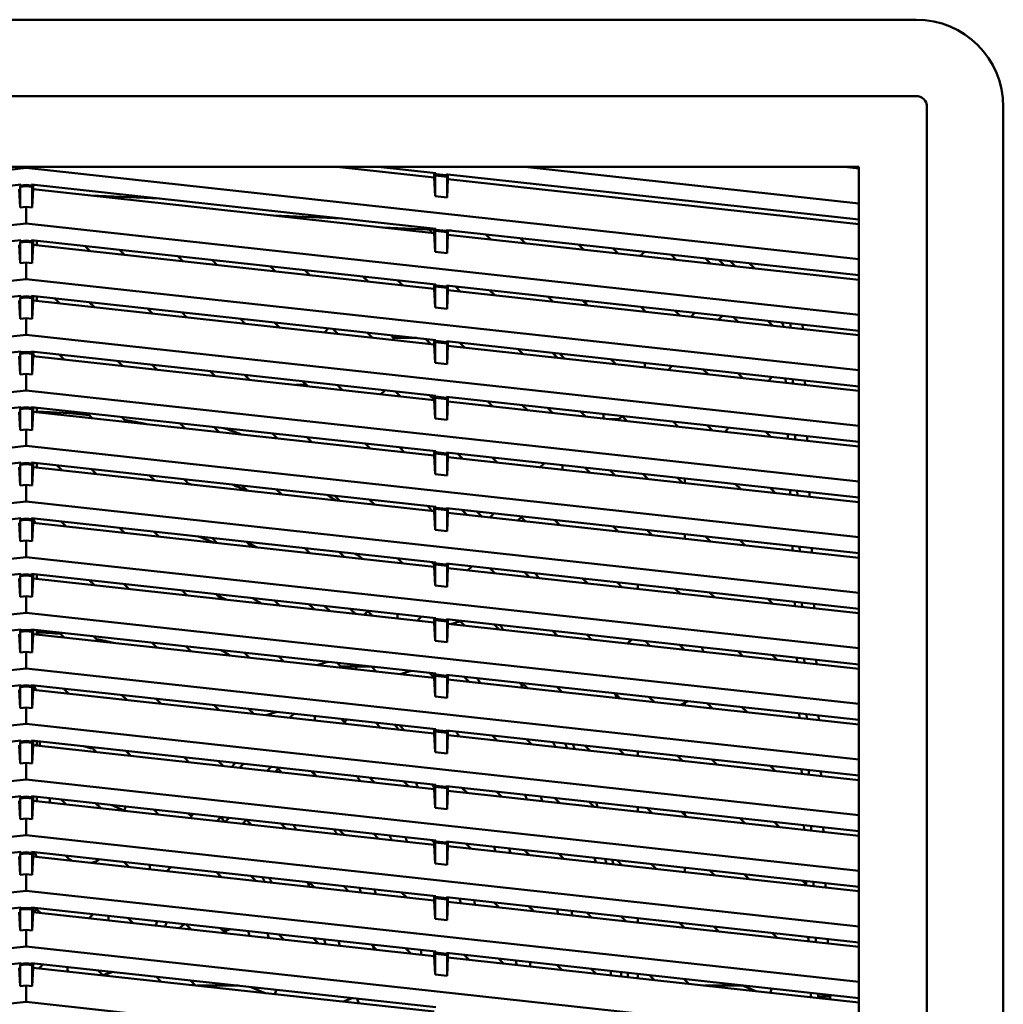
# Model space of a CAD drawing. Units: inches. Extents: x 3 to 337, y 7 to 213.
# Drawn here: x 131 to 138, y 109 to 116 of the extents above; entities that cross this region are included whole.
import ezdxf

# ---------------------------------------------------------------- set-up
doc = ezdxf.new("R2010")
doc.units = ezdxf.units.IN
doc.header["$LTSCALE"] = 20
doc.header["$MEASUREMENT"] = 0
doc.layers.add('Visible (ANSI)', color=7, linetype='Continuous', lineweight=50)

msp = doc.modelspace()

# ---------------------------------------------------------------- linework, layer by layer
at = {"layer": 'Visible (ANSI)'}
for p, q in [((125.4737, 115.9381), (137.1273, 115.9381)), ((125.4737, 115.4379), (137.1273, 115.4379)), ((137.1979, 103.7137), (137.1979, 115.3673)), ((137.6981, 115.3673), (137.6981, 103.7137)), ((125.8478, 114.9736), (136.7533, 114.9736)), ((131.3005, 114.967), (125.8478, 114.3698)), ((131.3005, 114.967), (131.3005, 114.9736)), ((136.7533, 114.3698), (131.3005, 114.967)), ((133.972, 114.9038), (133.3352, 114.9736)), ((133.6048, 114.9736), (133.9822, 114.9322)), ((133.972, 114.9333), (133.972, 114.9038)), ((133.9822, 114.9263), (133.9774, 114.9185)), ((133.9822, 114.9322), (133.9822, 114.9263)), ((134.0519, 114.9187), (133.9822, 114.9263)), ((134.0519, 114.9246), (134.062, 114.9235)), ((134.0519, 114.9246), (134.0519, 114.9187)), ((136.7533, 114.734), (134.5657, 114.9736)), ((136.7533, 114.9634), (136.6604, 114.9736)), ((136.7533, 114.9736), (136.7533, 103.7137)), ((133.972, 114.9038), (133.9774, 114.7823)), ((133.9774, 114.9185), (133.9774, 114.7823)), ((133.9774, 114.9185), (134.0567, 114.9098)), ((134.0519, 114.9187), (134.0567, 114.9098)), ((134.0567, 114.9098), (134.0567, 114.7736)), ((134.0567, 114.7736), (134.062, 114.894)), ((134.062, 114.894), (134.062, 114.9235)), ((134.062, 114.9235), (136.7533, 114.6288)), ((136.7533, 114.5992), (134.062, 114.894)), ((128.6188, 114.5681), (131.2657, 114.8579)), ((131.2609, 114.707), (131.2555, 114.8273)), ((131.2657, 114.852), (131.2609, 114.8431)), ((131.2609, 114.8431), (131.3005, 114.8475)), ((131.2609, 114.707), (131.2609, 114.8431)), ((131.2657, 114.8579), (131.2657, 114.852)), ((131.3005, 114.8558), (131.2657, 114.852)), ((131.3353, 114.852), (131.3005, 114.8558)), ((131.3005, 114.8558), (131.3005, 114.8475)), ((131.3005, 114.8475), (131.3402, 114.8431)), ((131.3353, 114.852), (131.3353, 114.8579)), ((131.3353, 114.8579), (133.9822, 114.5681)), ((131.3353, 114.852), (131.3402, 114.8431)), ((131.3402, 114.8431), (131.3402, 114.707)), ((131.3402, 114.707), (131.3455, 114.8273)), ((131.3455, 114.8273), (131.3455, 114.8568)), ((133.972, 114.5396), (131.3455, 114.8273)), ((132.1731, 114.7662), (131.7247, 114.7858)), ((133.9774, 114.7823), (134.0567, 114.7736)), ((131.3005, 114.7113), (131.2609, 114.707)), ((131.3005, 114.6028), (131.3005, 114.7113)), ((131.3402, 114.707), (131.3005, 114.7113)), ((131.3005, 114.6028), (125.8478, 114.0056)), ((136.7533, 114.0056), (131.3005, 114.6028)), ((133.3698, 114.6351), (132.9215, 114.6547)), ((133.6377, 114.5763), (133.972, 114.5617)), ((133.7364, 114.5655), (133.7296, 114.5723)), ((133.9392, 114.5631), (133.9615, 114.5408)), ((133.972, 114.5692), (133.972, 114.5396)), ((133.972, 114.5396), (133.9774, 114.4182)), ((133.9822, 114.5622), (133.9774, 114.5543)), ((133.9774, 114.5543), (133.9774, 114.4182)), ((133.9774, 114.5543), (134.0567, 114.5456)), ((133.9822, 114.5681), (133.9822, 114.5622)), ((134.0519, 114.5545), (133.9822, 114.5622)), ((134.0519, 114.5604), (134.0519, 114.5545)), ((134.0519, 114.5604), (136.7533, 114.2646)), ((134.0519, 114.5545), (134.0567, 114.5456)), ((134.0567, 114.5456), (134.0567, 114.4095)), ((134.062, 114.5298), (134.062, 114.5593)), ((134.062, 114.5577), (134.0861, 114.5567)), ((128.6188, 114.2039), (131.2657, 114.4938)), ((131.2657, 114.4879), (131.2609, 114.479)), ((131.2609, 114.479), (131.3005, 114.4833)), ((131.2609, 114.479), (131.2609, 114.3428)), ((131.2657, 114.4938), (131.2657, 114.4879)), ((131.3005, 114.4917), (131.2657, 114.4879)), ((131.3353, 114.4879), (131.3005, 114.4917)), ((131.3005, 114.4917), (131.3005, 114.4833)), ((131.3005, 114.4833), (131.3402, 114.479)), ((131.3353, 114.4879), (131.3353, 114.4938)), ((131.3353, 114.4938), (133.9822, 114.2039)), ((131.3353, 114.4879), (131.3402, 114.479)), ((131.3402, 114.479), (131.3402, 114.3428)), ((131.3455, 114.4631), (131.3455, 114.4927)), ((131.3714, 114.4603), (131.3714, 114.4898)), ((134.0567, 114.4095), (134.062, 114.5298)), ((136.7533, 114.2351), (134.062, 114.5298)), ((134.3429, 114.499), (134.3097, 114.5322)), ((134.5348, 114.5075), (134.568, 114.4744)), ((131.2609, 114.3428), (131.2555, 114.4631)), ((131.3402, 114.3428), (131.3455, 114.4631)), ((133.972, 114.1755), (131.3455, 114.4631)), ((131.7194, 114.4222), (131.6862, 114.4553)), ((131.9113, 114.4307), (131.9444, 114.3975)), ((133.9774, 114.4182), (134.0567, 114.4095)), ((134.9494, 114.4326), (134.9162, 114.4658)), ((135.1413, 114.4411), (135.1745, 114.408)), ((135.3214, 114.3919), (135.352, 114.418)), ((131.3005, 114.3471), (131.2609, 114.3428)), ((131.3005, 114.2386), (131.3005, 114.3471)), ((131.3402, 114.3428), (131.3005, 114.3471)), ((132.3258, 114.3558), (132.2927, 114.3889)), ((132.5178, 114.3643), (132.5509, 114.3311)), ((135.5559, 114.3662), (135.5227, 114.3993)), ((135.7478, 114.3747), (135.781, 114.3415)), ((135.8348, 114.3652), (135.868, 114.332)), ((135.943, 114.3238), (135.9098, 114.3569)), ((136.0681, 114.3101), (136.0349, 114.3433)), ((132.9323, 114.2893), (132.8992, 114.3225)), ((133.1243, 114.2978), (133.1574, 114.2647)), ((131.3005, 114.2386), (125.8478, 113.6415)), ((136.7533, 113.6415), (131.3005, 114.2386)), ((133.5388, 114.2229), (133.5057, 114.2561)), ((133.7308, 114.2314), (133.7639, 114.1983)), ((133.972, 114.205), (133.972, 114.1755)), ((133.972, 114.1755), (133.9774, 114.054)), ((133.9822, 114.198), (133.9774, 114.1901)), ((133.9774, 114.054), (133.9774, 114.1901)), ((133.9774, 114.1901), (134.0567, 114.1814)), ((133.9822, 114.2039), (133.9822, 114.198)), ((134.0519, 114.1904), (133.9822, 114.198)), ((134.0519, 114.1963), (134.0519, 114.1904)), ((134.0519, 114.1963), (136.7533, 113.9004)), ((134.0519, 114.1904), (134.0567, 114.1814)), ((134.0567, 114.1814), (134.0567, 114.0453)), ((134.0567, 114.0453), (134.062, 114.1656)), ((134.062, 114.1656), (134.062, 114.1951)), ((136.7533, 113.8709), (134.062, 114.1656)), ((134.1453, 114.1565), (134.1122, 114.1897)), ((134.3373, 114.165), (134.3704, 114.1318)), ((128.6188, 113.8397), (131.2657, 114.1296)), ((131.2609, 113.9786), (131.2555, 114.099)), ((131.2657, 114.1237), (131.2609, 114.1148)), ((131.2609, 114.1148), (131.3005, 114.1191)), ((131.2609, 113.9786), (131.2609, 114.1148)), ((131.2657, 114.1296), (131.2657, 114.1237)), ((131.3005, 114.1275), (131.2657, 114.1237)), ((131.3353, 114.1237), (131.3005, 114.1275)), ((131.3005, 114.1275), (131.3005, 114.1191)), ((131.3005, 114.1191), (131.3402, 114.1148)), ((131.3353, 114.1237), (131.3353, 114.1296)), ((131.3353, 114.1296), (133.9822, 113.8397)), ((131.3353, 114.1237), (131.3402, 114.1148)), ((131.3402, 114.1148), (131.3402, 113.9786)), ((131.3402, 113.9786), (131.3455, 114.099)), ((131.3455, 114.099), (131.3455, 114.1285)), ((133.972, 113.8113), (131.3455, 114.099)), ((131.3714, 114.0961), (131.3714, 114.1256)), ((131.5218, 114.0796), (131.4887, 114.1128)), ((131.7138, 114.0881), (131.7469, 114.055)), ((134.7518, 114.0901), (134.7187, 114.1232)), ((134.9438, 114.0986), (134.9769, 114.0654)), ((134.9594, 114.083), (134.9738, 114.0953)), ((132.1283, 114.0132), (132.0952, 114.0464)), ((132.3202, 114.0217), (132.3534, 113.9886)), ((133.9774, 114.054), (134.0567, 114.0453)), ((135.3583, 114.0236), (135.3252, 114.0568)), ((135.5503, 114.0322), (135.5834, 113.999)), ((131.3005, 113.983), (131.2609, 113.9786)), ((131.3005, 113.8745), (131.3005, 113.983)), ((131.3402, 113.9786), (131.3005, 113.983)), ((132.7348, 113.9468), (132.7017, 113.98)), ((135.6513, 113.9916), (135.6779, 114.0182)), ((135.8586, 113.9984), (135.832, 113.9718)), ((135.9648, 113.9572), (135.9317, 113.9904)), ((136.1568, 113.9657), (136.1899, 113.9326)), ((132.9267, 113.9553), (132.9599, 113.9221)), ((133.3413, 113.8804), (133.3081, 113.9135)), ((136.2438, 113.9562), (136.2577, 113.9423)), ((136.2577, 113.9423), (136.2584, 113.9251)), ((136.3058, 113.9199), (136.3045, 113.9495)), ((136.3849, 113.9112), (136.3837, 113.9409)), ((131.3005, 113.8745), (125.8478, 113.2773)), ((136.7533, 113.2773), (131.3005, 113.8745)), ((133.5332, 113.8889), (133.5664, 113.8557)), ((133.7034, 113.8535), (133.8563, 113.8535)), ((133.9478, 113.814), (133.9146, 113.8471)), ((133.972, 113.8408), (133.972, 113.8113)), ((133.9822, 113.8338), (133.9774, 113.826)), ((133.9822, 113.8397), (133.9822, 113.8338)), ((134.0519, 113.8262), (133.9822, 113.8338)), ((134.0519, 113.8321), (134.0519, 113.8262)), ((134.0519, 113.8321), (136.7533, 113.5362)), ((134.062, 113.8014), (134.062, 113.831)), ((128.6188, 113.4755), (131.2657, 113.7654)), ((131.2657, 113.7654), (131.2657, 113.7595)), ((131.3005, 113.7633), (131.2657, 113.7595)), ((131.3353, 113.7595), (131.3005, 113.7633)), ((131.3005, 113.7633), (131.3005, 113.7549)), ((131.3353, 113.7595), (131.3353, 113.7654)), ((131.3353, 113.7654), (133.9822, 113.4755)), ((131.3455, 113.7348), (131.3455, 113.7643)), ((133.972, 113.8113), (133.9774, 113.6898)), ((133.9774, 113.6898), (133.9774, 113.826)), ((133.9774, 113.826), (134.0567, 113.8173)), ((134.0519, 113.8262), (134.0567, 113.8173)), ((134.0567, 113.8173), (134.0567, 113.6811)), ((134.0567, 113.6811), (134.062, 113.8014)), ((136.7533, 113.5067), (134.062, 113.8014)), ((134.1397, 113.8225), (134.1729, 113.7893)), ((134.5543, 113.7475), (134.5211, 113.7807)), ((131.2609, 113.6145), (131.2555, 113.7348)), ((131.2657, 113.7595), (131.2609, 113.7506)), ((131.2609, 113.7506), (131.3005, 113.7549)), ((131.2609, 113.7506), (131.2609, 113.6145)), ((131.3005, 113.7549), (131.3402, 113.7506)), ((131.3353, 113.7595), (131.3402, 113.7506)), ((131.3402, 113.7506), (131.3402, 113.6145)), ((131.3402, 113.6145), (131.3455, 113.7348)), ((131.3455, 113.7524), (131.3532, 113.7339)), ((133.972, 113.4471), (131.3455, 113.7348)), ((131.5162, 113.7456), (131.5494, 113.7125)), ((131.9308, 113.6707), (131.8976, 113.7038)), ((134.7462, 113.756), (134.7794, 113.7229)), ((134.7931, 113.7509), (134.8263, 113.7177)), ((135.1608, 113.6811), (135.1276, 113.7143)), ((132.1227, 113.6792), (132.1559, 113.646)), ((132.5373, 113.6043), (132.5041, 113.6374)), ((133.9774, 113.6898), (134.0567, 113.6811)), ((135.3511, 113.6848), (135.3511, 113.6898)), ((135.3511, 113.6848), (135.3511, 113.6603)), ((135.5304, 113.6702), (135.5038, 113.6435)), ((135.7673, 113.6147), (135.7341, 113.6478)), ((131.3005, 113.6188), (131.2609, 113.6145)), ((131.3005, 113.5103), (131.3005, 113.6188)), ((131.3402, 113.6145), (131.3005, 113.6188)), ((132.7292, 113.6128), (132.7624, 113.5796)), ((133.1438, 113.5378), (133.1106, 113.571)), ((135.9592, 113.6232), (135.9924, 113.59)), ((136.1606, 113.5716), (136.1836, 113.5986)), ((136.2722, 113.5889), (136.2734, 113.5593)), ((136.3208, 113.5541), (136.3196, 113.5837)), ((136.3999, 113.5454), (136.3987, 113.5751)), ((131.3005, 113.5103), (125.8478, 112.9131)), ((136.7533, 112.9131), (131.3005, 113.5103)), ((133.0654, 113.5464), (133.1352, 113.5464)), ((133.3357, 113.5463), (133.3689, 113.5132)), ((133.7503, 113.4714), (133.7171, 113.5046)), ((133.9422, 113.4799), (133.972, 113.4501)), ((133.972, 113.4767), (133.972, 113.4471)), ((133.972, 113.4471), (133.9774, 113.3256)), ((133.9822, 113.4696), (133.9774, 113.4618)), ((133.9774, 113.3256), (133.9774, 113.4618)), ((133.9774, 113.4618), (134.0567, 113.4531)), ((133.9822, 113.4755), (133.9822, 113.4696)), ((134.0519, 113.462), (133.9822, 113.4696)), ((134.0519, 113.4679), (134.0519, 113.462)), ((134.0519, 113.4679), (136.7533, 113.1721)), ((134.0519, 113.462), (134.0567, 113.4531)), ((134.0567, 113.4531), (134.0567, 113.3169)), ((134.062, 113.4373), (134.062, 113.4668)), ((128.6188, 113.1114), (131.2657, 113.4012)), ((131.2609, 113.3864), (131.2657, 113.3953)), ((131.2609, 113.3864), (131.3005, 113.3908)), ((131.2609, 113.2503), (131.2609, 113.3864)), ((131.2657, 113.4012), (131.2657, 113.3953)), ((131.3005, 113.3992), (131.2657, 113.3953)), ((131.3353, 113.3953), (131.3005, 113.3992)), ((131.3005, 113.3992), (131.3005, 113.3908)), ((131.3005, 113.3908), (131.3402, 113.3864)), ((131.3353, 113.3953), (131.3353, 113.4012)), ((131.3353, 113.4012), (133.9822, 113.1114)), ((131.3353, 113.3953), (131.3402, 113.3864)), ((131.3402, 113.3864), (131.3402, 113.2503)), ((131.3455, 113.3706), (131.3455, 113.4001)), ((131.3714, 113.3678), (131.3714, 113.3973)), ((134.0567, 113.3169), (134.062, 113.4373)), ((136.7533, 113.1425), (134.062, 113.4373)), ((134.3568, 113.405), (134.3236, 113.4382)), ((134.5487, 113.4135), (134.5819, 113.3803)), ((134.7475, 113.3622), (134.7144, 113.3954)), ((131.2609, 113.2503), (131.2555, 113.3706)), ((131.3402, 113.2503), (131.3455, 113.3706)), ((133.972, 113.083), (131.3455, 113.3706)), ((131.7332, 113.3281), (131.7001, 113.3613)), ((131.9252, 113.3366), (131.9583, 113.3035)), ((133.9774, 113.3256), (134.0567, 113.3169)), ((134.9633, 113.3386), (134.9301, 113.3717)), ((135.081, 113.3529), (135.081, 113.3552)), ((135.081, 113.3257), (135.081, 113.3529)), ((135.1234, 113.321), (135.1748, 113.321)), ((135.1812, 113.321), (135.1748, 113.321)), ((135.2022, 113.3419), (135.1812, 113.321)), ((135.1812, 113.321), (135.1884, 113.3139)), ((135.2021, 113.3419), (135.2352, 113.3088)), ((131.3005, 113.2546), (131.2609, 113.2503)), ((131.3005, 113.1461), (131.3005, 113.2546)), ((131.3402, 113.2503), (131.3005, 113.2546)), ((132.3397, 113.2617), (132.3066, 113.2949)), ((132.5317, 113.2702), (132.5648, 113.2371)), ((135.5698, 113.2721), (135.5366, 113.3053)), ((135.7617, 113.2807), (135.7948, 113.2475)), ((135.8764, 113.2386), (135.8994, 113.2656)), ((132.9462, 113.1953), (132.9131, 113.2285)), ((133.1382, 113.2038), (133.1713, 113.1706)), ((136.1763, 113.2057), (136.1431, 113.2389)), ((136.2872, 113.2231), (136.2884, 113.1934)), ((136.3358, 113.1883), (136.3346, 113.2179)), ((136.4149, 113.1796), (136.4137, 113.2092)), ((131.3005, 113.1461), (125.8478, 112.5489)), ((136.7533, 112.5489), (131.3005, 113.1461)), ((133.5527, 113.1289), (133.5196, 113.162)), ((133.7447, 113.1374), (133.7778, 113.1042)), ((133.972, 113.1125), (133.972, 113.083)), ((133.972, 113.083), (133.9774, 112.9615)), ((133.9822, 113.1055), (133.9774, 113.0976)), ((133.9774, 112.9615), (133.9774, 113.0976)), ((133.9774, 113.0976), (134.0567, 113.0889)), ((133.9822, 113.1114), (133.9822, 113.1055)), ((134.0519, 113.0978), (133.9822, 113.1055)), ((134.0519, 113.1037), (134.0519, 113.0978)), ((134.0519, 113.1037), (136.7533, 112.8079)), ((134.0519, 113.0978), (134.0567, 113.0889)), ((134.0567, 113.0889), (134.0567, 112.9528)), ((134.0567, 112.9528), (134.062, 113.0731)), ((134.062, 113.0731), (134.062, 113.1026)), ((136.7533, 112.7784), (134.062, 113.0731)), ((134.1592, 113.0625), (134.1261, 113.0956)), ((134.3512, 113.071), (134.3843, 113.0378)), ((128.6188, 112.7472), (131.2657, 113.0371)), ((131.2609, 112.8861), (131.2555, 113.0064)), ((131.2657, 113.0312), (131.2609, 113.0223)), ((131.2609, 113.0223), (131.3005, 113.0266)), ((131.2609, 112.8861), (131.2609, 113.0223)), ((131.2657, 113.0371), (131.2657, 113.0312)), ((131.3005, 113.035), (131.2657, 113.0312)), ((131.3353, 113.0312), (131.3005, 113.035)), ((131.3005, 113.035), (131.3005, 113.0266)), ((131.3005, 113.0266), (131.3402, 113.0223)), ((131.3353, 113.0312), (131.3353, 113.0371)), ((131.3353, 113.0371), (133.9822, 112.7472)), ((131.3353, 113.0312), (131.3402, 113.0223)), ((131.3402, 113.0223), (131.3402, 112.8861)), ((131.3402, 112.8861), (131.3455, 113.0064)), ((131.3455, 113.0064), (131.3455, 113.036)), ((133.972, 112.7188), (131.3455, 113.0064)), ((131.3714, 113.0036), (131.3714, 113.0331)), ((131.5357, 112.9856), (131.5026, 113.0188)), ((131.7276, 112.9941), (131.7608, 112.9609)), ((134.6667, 113.0069), (134.6933, 113.0335)), ((134.811, 113.0206), (134.811, 113.0191)), ((134.811, 112.9911), (134.811, 113.0191)), ((134.9577, 113.0045), (134.9908, 112.9714)), ((132.1422, 112.9192), (132.1091, 112.9523)), ((132.3341, 112.9277), (132.3673, 112.8945)), ((133.9774, 112.9615), (134.0567, 112.9528)), ((135.1565, 112.9532), (135.1234, 112.9864)), ((135.3722, 112.9296), (135.3391, 112.9628)), ((135.5642, 112.9381), (135.5973, 112.905)), ((135.611, 112.933), (135.6135, 112.9305)), ((135.6135, 112.9305), (135.6152, 112.9325)), ((135.6135, 112.9305), (135.6135, 112.9032)), ((131.3005, 112.8905), (131.2609, 112.8861)), ((131.3005, 112.7819), (131.3005, 112.8905)), ((131.3402, 112.8861), (131.3005, 112.8905)), ((132.7487, 112.8528), (132.7155, 112.8859)), ((132.9406, 112.8613), (132.9738, 112.8281)), ((135.9787, 112.8632), (135.9456, 112.8963)), ((136.1707, 112.8717), (136.2038, 112.8385)), ((133.3552, 112.7863), (133.322, 112.8195)), ((136.3022, 112.8573), (136.3034, 112.8276)), ((136.3508, 112.8224), (136.3496, 112.8521)), ((136.43, 112.8138), (136.4287, 112.8434)), ((131.3005, 112.7819), (125.8478, 112.1848)), ((136.7533, 112.1848), (131.3005, 112.7819)), ((133.5471, 112.7948), (133.5803, 112.7617)), ((133.9617, 112.7199), (133.9285, 112.7531)), ((133.972, 112.7483), (133.972, 112.7188)), ((133.9822, 112.7413), (133.9774, 112.7334)), ((133.9774, 112.5973), (133.9774, 112.7334)), ((133.9774, 112.7334), (134.0567, 112.7248)), ((133.9822, 112.7472), (133.9822, 112.7413)), ((134.0519, 112.7337), (133.9822, 112.7413)), ((134.0519, 112.7396), (134.0519, 112.7337)), ((134.0519, 112.7396), (136.7533, 112.4437)), ((134.0519, 112.7337), (134.0567, 112.7248)), ((134.062, 112.7089), (134.062, 112.7384)), ((128.6188, 112.383), (131.2657, 112.6729)), ((131.2657, 112.667), (131.2609, 112.6581)), ((131.2657, 112.6729), (131.2657, 112.667)), ((131.3005, 112.6708), (131.2657, 112.667)), ((131.3353, 112.667), (131.3005, 112.6708)), ((131.3005, 112.6708), (131.3005, 112.6624)), ((131.3353, 112.667), (131.3353, 112.6729)), ((131.3353, 112.6729), (133.9822, 112.383)), ((131.3353, 112.667), (131.3402, 112.6581)), ((131.3455, 112.6423), (131.3455, 112.6718)), ((131.3457, 112.6718), (131.3585, 112.6408)), ((133.972, 112.7188), (133.9774, 112.5973)), ((134.0567, 112.7248), (134.0567, 112.5886)), ((134.0567, 112.5886), (134.062, 112.7089)), ((136.7533, 112.4142), (134.062, 112.7089)), ((134.1536, 112.7284), (134.1868, 112.6953)), ((134.3384, 112.6787), (134.365, 112.7053)), ((134.5409, 112.6807), (134.5191, 112.6589)), ((134.5409, 112.686), (134.5409, 112.6807)), ((134.5682, 112.6535), (134.5409, 112.6807)), ((131.2609, 112.5219), (131.2555, 112.6423)), ((131.2609, 112.6581), (131.3005, 112.6624)), ((131.2609, 112.5219), (131.2609, 112.6581)), ((131.3005, 112.6624), (131.3402, 112.6581)), ((131.3402, 112.6581), (131.3402, 112.5219)), ((131.3402, 112.5219), (131.3455, 112.6423)), ((133.972, 112.3546), (131.3455, 112.6423)), ((131.5301, 112.6516), (131.5633, 112.6184)), ((131.9447, 112.5766), (131.9115, 112.6098)), ((134.7601, 112.662), (134.7933, 112.6288)), ((135.1747, 112.5871), (135.1415, 112.6202)), ((132.1366, 112.5851), (132.1698, 112.552)), ((132.5512, 112.5102), (132.518, 112.5434)), ((133.9774, 112.5973), (134.0567, 112.5886)), ((135.3666, 112.5956), (135.3998, 112.5624)), ((135.6135, 112.5685), (135.6135, 112.539)), ((135.7812, 112.5206), (135.748, 112.5538)), ((131.3005, 112.5263), (131.2609, 112.5219)), ((131.3005, 112.4178), (131.3005, 112.5263)), ((131.3402, 112.5219), (131.3005, 112.5263)), ((132.7431, 112.5187), (132.7763, 112.4856)), ((133.1577, 112.4438), (133.1245, 112.477)), ((135.9731, 112.5292), (136.0063, 112.496)), ((136.3172, 112.4915), (136.3184, 112.4618)), ((136.3658, 112.4566), (136.3646, 112.4863)), ((136.445, 112.4479), (136.4438, 112.4776)), ((131.3005, 112.4178), (125.8478, 111.8206)), ((136.7533, 111.8206), (131.3005, 112.4178)), ((133.3496, 112.4523), (133.3828, 112.4191)), ((133.7642, 112.3774), (133.731, 112.4105)), ((133.9561, 112.3859), (133.972, 112.3699)), ((133.972, 112.3707), (133.9717, 112.3703)), ((133.972, 112.3841), (133.972, 112.3546)), ((133.972, 112.3546), (133.9774, 112.2331)), ((133.9822, 112.3771), (133.9774, 112.3693)), ((133.9774, 112.2331), (133.9774, 112.3693)), ((133.9774, 112.3693), (134.0567, 112.3606)), ((133.9822, 112.383), (133.9822, 112.3771)), ((134.0519, 112.3695), (133.9822, 112.3771)), ((134.0519, 112.3754), (134.0519, 112.3695)), ((134.0519, 112.3754), (136.7533, 112.0795)), ((134.0519, 112.3695), (134.0567, 112.3606)), ((134.0567, 112.3606), (134.0567, 112.2244)), ((134.0567, 112.2244), (134.062, 112.3447)), ((134.062, 112.3447), (134.062, 112.3743)), ((136.7533, 112.05), (134.062, 112.3447)), ((134.2175, 112.3573), (134.1909, 112.3306)), ((134.3707, 112.311), (134.3375, 112.3441)), ((128.6188, 112.0188), (131.2657, 112.3087)), ((131.2657, 112.3028), (131.2609, 112.2939)), ((131.2609, 112.2939), (131.3005, 112.2983)), ((131.2609, 112.2939), (131.2609, 112.1578)), ((131.2657, 112.3087), (131.2657, 112.3028)), ((131.3005, 112.3066), (131.2657, 112.3028)), ((131.3353, 112.3028), (131.3005, 112.3066)), ((131.3005, 112.3066), (131.3005, 112.2983)), ((131.3005, 112.2983), (131.3402, 112.2939)), ((131.3353, 112.3028), (131.3353, 112.3087)), ((131.3353, 112.3087), (133.9822, 112.0188)), ((131.3353, 112.3028), (131.3402, 112.2939)), ((131.3402, 112.2939), (131.3402, 112.1578)), ((131.3455, 112.2781), (131.3455, 112.3076)), ((131.3714, 112.2753), (131.3714, 112.3048)), ((134.5626, 112.3195), (134.5957, 112.2863)), ((131.2609, 112.1578), (131.2555, 112.2781)), ((131.3402, 112.1578), (131.3455, 112.2781)), ((133.972, 111.9904), (131.3455, 112.2781)), ((131.7471, 112.2341), (131.714, 112.2673)), ((131.9391, 112.2426), (131.9722, 112.2094)), ((133.9774, 112.2331), (134.0567, 112.2244)), ((134.9772, 112.2445), (134.944, 112.2777)), ((135.1691, 112.253), (135.2022, 112.2199)), ((135.3064, 112.238), (135.3064, 112.2085)), ((131.3005, 112.1621), (131.2609, 112.1578)), ((131.3005, 112.0536), (131.3005, 112.1621)), ((131.3402, 112.1578), (131.3005, 112.1621)), ((132.3536, 112.1677), (132.3205, 112.2008)), ((132.5456, 112.1762), (132.5787, 112.143)), ((135.5836, 112.1781), (135.5505, 112.2113)), ((135.7756, 112.1866), (135.8087, 112.1535)), ((132.9601, 112.1013), (132.927, 112.1344)), ((133.1521, 112.1098), (133.1852, 112.0766)), ((136.1901, 112.1117), (136.157, 112.1448)), ((136.3322, 112.1257), (136.3334, 112.096)), ((136.3808, 112.0908), (136.3796, 112.1205)), ((136.46, 112.0821), (136.4588, 112.1118)), ((131.3005, 112.0536), (125.8478, 111.4564)), ((136.7533, 111.4564), (131.3005, 112.0536)), ((133.514, 112.0406), (133.5374, 112.0641)), ((133.5666, 112.0348), (133.5335, 112.068)), ((133.7308, 112.0464), (133.7308, 112.0168)), ((133.8892, 112.029), (133.8626, 112.0024)), ((133.972, 112.02), (133.972, 111.9904)), ((133.972, 111.9904), (133.9774, 111.8689)), ((133.9822, 112.0129), (133.9774, 112.0051)), ((133.9774, 111.8689), (133.9774, 112.0051)), ((133.9774, 112.0051), (134.0567, 111.9964)), ((133.9822, 112.0188), (133.9822, 112.0129)), ((134.0519, 112.0053), (133.9822, 112.0129)), ((134.0519, 112.0112), (134.0519, 112.0053)), ((134.0519, 112.0112), (136.7533, 111.7154)), ((134.0519, 112.0053), (134.0567, 111.9964)), ((134.0567, 111.9964), (134.0567, 111.8603)), ((134.0567, 111.8603), (134.062, 111.9806)), ((134.062, 111.9806), (134.062, 112.0101)), ((136.7533, 111.6858), (134.062, 111.9806)), ((134.0817, 111.9784), (134.144, 111.9975)), ((134.144, 111.9975), (134.0817, 111.9784)), ((134.1731, 111.9684), (134.14, 112.0016)), ((134.3651, 111.9769), (134.3982, 111.9438)), ((128.6188, 111.6547), (131.2657, 111.9446)), ((131.2609, 111.7936), (131.2555, 111.9139)), ((131.2657, 111.9386), (131.2609, 111.9297)), ((131.2609, 111.9297), (131.3005, 111.9341)), ((131.2609, 111.9297), (131.2609, 111.7936)), ((131.2657, 111.9446), (131.2657, 111.9386)), ((131.3005, 111.9425), (131.2657, 111.9386)), ((131.3353, 111.9386), (131.3005, 111.9425)), ((131.3005, 111.9425), (131.3005, 111.9341)), ((131.3005, 111.9341), (131.3402, 111.9297)), ((131.3353, 111.9386), (131.3353, 111.9446)), ((131.3353, 111.9446), (133.9822, 111.6547)), ((131.3353, 111.9386), (131.3402, 111.9297)), ((131.3402, 111.9297), (131.3402, 111.7936)), ((131.3402, 111.7936), (131.3455, 111.9139)), ((131.3455, 111.9139), (131.3455, 111.9434)), ((133.972, 111.6263), (131.3455, 111.9139)), ((131.3714, 111.9111), (131.3714, 111.9406)), ((131.5496, 111.8916), (131.5164, 111.9247)), ((131.7415, 111.9001), (131.7747, 111.8669)), ((134.7796, 111.902), (134.7465, 111.9351)), ((134.9716, 111.9105), (135.0047, 111.8773)), ((132.1561, 111.8251), (132.1229, 111.8583)), ((132.348, 111.8336), (132.3812, 111.8005)), ((133.9774, 111.8689), (134.0567, 111.8603)), ((135.3861, 111.8356), (135.353, 111.8687)), ((135.578, 111.8441), (135.6112, 111.8109)), ((131.3005, 111.7979), (131.2609, 111.7936)), ((131.3005, 111.6894), (131.3005, 111.7979)), ((131.3402, 111.7936), (131.3005, 111.7979)), ((132.7626, 111.7587), (132.7294, 111.7919)), ((132.9545, 111.7672), (132.9877, 111.7341)), ((135.9926, 111.7691), (135.9595, 111.8023)), ((136.1845, 111.7777), (136.2177, 111.7445)), ((133.2047, 111.7103), (133.2758, 111.732)), ((133.2758, 111.732), (133.2047, 111.7103)), ((133.3606, 111.7008), (133.3359, 111.7255)), ((133.3538, 111.694), (133.3606, 111.7008)), ((133.367, 111.7008), (133.3606, 111.7008)), ((133.367, 111.7008), (133.4289, 111.7008)), ((133.4608, 111.7008), (133.4289, 111.7008)), ((133.4608, 111.7008), (133.4608, 111.7118)), ((133.4927, 111.7008), (133.4608, 111.7008)), ((133.4608, 111.6822), (133.4608, 111.7008)), ((133.4927, 111.7008), (133.5546, 111.7008)), ((133.561, 111.7008), (133.5546, 111.7008)), ((133.561, 111.7008), (133.5942, 111.6676)), ((136.3472, 111.7598), (136.3484, 111.7302)), ((136.3958, 111.725), (136.3946, 111.7546)), ((136.475, 111.7163), (136.4738, 111.746)), ((131.3005, 111.6894), (125.8478, 111.0923)), ((136.7533, 111.0923), (131.3005, 111.6894)), ((133.7499, 111.6506), (133.821, 111.6723)), ((133.821, 111.6723), (133.7499, 111.6506)), ((133.972, 111.6294), (133.9424, 111.659)), ((133.972, 111.6558), (133.972, 111.6263)), ((133.9822, 111.6488), (133.9774, 111.6409)), ((133.9774, 111.5048), (133.9774, 111.6409)), ((133.9774, 111.6409), (134.0567, 111.6322)), ((133.9822, 111.6547), (133.9822, 111.6488)), ((134.0519, 111.6411), (133.9822, 111.6488)), ((134.0519, 111.647), (134.0519, 111.6411)), ((134.0519, 111.647), (136.7533, 111.3512)), ((134.0519, 111.6411), (134.0567, 111.6322)), ((134.062, 111.6164), (134.062, 111.6459)), ((128.6188, 111.2905), (131.2657, 111.5804)), ((131.2657, 111.5745), (131.2609, 111.5656)), ((131.2657, 111.5804), (131.2657, 111.5745)), ((131.3005, 111.5783), (131.2657, 111.5745)), ((131.3353, 111.5745), (131.3005, 111.5783)), ((131.3005, 111.5783), (131.3005, 111.5699)), ((131.3353, 111.5745), (131.3353, 111.5804)), ((131.3353, 111.5804), (133.9822, 111.2905)), ((131.3353, 111.5745), (131.3402, 111.5656)), ((131.3455, 111.5497), (131.3455, 111.5793)), ((131.3511, 111.5787), (131.3639, 111.5477)), ((133.972, 111.6263), (133.9774, 111.5048)), ((134.0567, 111.6322), (134.0567, 111.4961)), ((134.0567, 111.4961), (134.062, 111.6164)), ((136.7533, 111.3217), (134.062, 111.6164)), ((134.1675, 111.6344), (134.2007, 111.6012)), ((134.5821, 111.5594), (134.5489, 111.5926)), ((131.2609, 111.4294), (131.2555, 111.5497)), ((131.2609, 111.5656), (131.3005, 111.5699)), ((131.2609, 111.5656), (131.2609, 111.4294)), ((131.3005, 111.5699), (131.3402, 111.5656)), ((131.3402, 111.5656), (131.3402, 111.4294)), ((131.3402, 111.4294), (131.3455, 111.5497)), ((133.972, 111.2621), (131.3455, 111.5497)), ((131.544, 111.5575), (131.5772, 111.5244)), ((131.9586, 111.4826), (131.9254, 111.5158)), ((134.774, 111.568), (134.8072, 111.5348)), ((135.1886, 111.493), (135.1554, 111.5262)), ((132.1505, 111.4911), (132.1837, 111.4579)), ((132.5651, 111.4162), (132.5319, 111.4493)), ((133.9774, 111.5048), (134.0567, 111.4961)), ((135.3805, 111.5015), (135.4137, 111.4684)), ((135.6135, 111.4641), (135.6135, 111.4465)), ((135.7951, 111.4266), (135.7619, 111.4598)), ((131.3005, 111.4338), (131.2609, 111.4294)), ((131.3005, 111.3253), (131.3005, 111.4338)), ((131.3402, 111.4294), (131.3005, 111.4338)), ((132.757, 111.4247), (132.7902, 111.3915)), ((132.8729, 111.3825), (132.944, 111.4042)), ((132.944, 111.4042), (132.8729, 111.3825)), ((133.0255, 111.3657), (133.0521, 111.3924)), ((133.1908, 111.3477), (133.1908, 111.3772)), ((135.987, 111.4351), (136.0202, 111.402)), ((136.3622, 111.394), (136.3635, 111.3644)), ((136.4108, 111.3592), (136.4096, 111.3888)), ((136.49, 111.3505), (136.4888, 111.3802)), ((131.3005, 111.3253), (125.8478, 110.7281)), ((136.7533, 110.7281), (131.3005, 111.3253)), ((133.3635, 111.3583), (133.3967, 111.3251)), ((133.401, 111.3541), (133.3843, 111.3374)), ((133.7781, 111.2833), (133.7449, 111.3165)), ((133.97, 111.2918), (133.972, 111.2898)), ((133.972, 111.2916), (133.972, 111.2621)), ((133.972, 111.2621), (133.9774, 111.1406)), ((133.9822, 111.2846), (133.9774, 111.2767)), ((133.9774, 111.1406), (133.9774, 111.2767)), ((133.9774, 111.2767), (134.0567, 111.2681)), ((133.9822, 111.2905), (133.9822, 111.2846)), ((134.0519, 111.277), (133.9822, 111.2846)), ((134.0519, 111.2829), (134.0519, 111.277)), ((134.0519, 111.2829), (136.7533, 110.987)), ((134.0519, 111.277), (134.0567, 111.2681)), ((134.0567, 111.2681), (134.0567, 111.1319)), ((134.0567, 111.1319), (134.062, 111.2522)), ((134.062, 111.2522), (134.062, 111.2818)), ((136.7533, 110.9575), (134.062, 111.2522)), ((134.3846, 111.2169), (134.3514, 111.2501)), ((128.6188, 110.9263), (131.2657, 111.2162)), ((131.2609, 111.0652), (131.2555, 111.1856)), ((131.2657, 111.2103), (131.2609, 111.2014)), ((131.2609, 111.2014), (131.3005, 111.2057)), ((131.2609, 111.2014), (131.2609, 111.0652)), ((131.2657, 111.2162), (131.2657, 111.2103)), ((131.3005, 111.2141), (131.2657, 111.2103)), ((131.3353, 111.2103), (131.3005, 111.2141)), ((131.3005, 111.2141), (131.3005, 111.2057)), ((131.3005, 111.2057), (131.3402, 111.2014)), ((131.3353, 111.2103), (131.3353, 111.2162)), ((131.3353, 111.2162), (133.9822, 110.9263)), ((131.3353, 111.2103), (131.3402, 111.2014)), ((131.3402, 111.2014), (131.3402, 111.0652)), ((131.3402, 111.0652), (131.3455, 111.1856)), ((131.3455, 111.1856), (131.3455, 111.2151)), ((133.972, 110.8979), (131.3455, 111.1856)), ((131.3668, 111.1882), (131.3573, 111.1843)), ((131.3668, 111.1882), (131.3714, 111.1901)), ((131.3714, 111.1901), (131.3714, 111.2123)), ((131.3714, 111.1901), (131.3796, 111.1818)), ((131.3878, 111.2105), (131.3931, 111.1803)), ((134.5765, 111.2254), (134.6096, 111.1923)), ((134.991, 111.1505), (134.9579, 111.1836)), ((131.761, 111.1401), (131.7279, 111.1732)), ((131.953, 111.1486), (131.9861, 111.1154)), ((133.9774, 111.1406), (134.0567, 111.1319)), ((135.183, 111.159), (135.2161, 111.1258)), ((135.3064, 111.116), (135.3064, 111.1455)), ((135.3064, 111.1455), (135.3064, 111.1159)), ((131.3005, 111.0696), (131.2609, 111.0652)), ((131.3005, 110.9611), (131.3005, 111.0696)), ((131.3402, 111.0652), (131.3005, 111.0696)), ((132.3675, 111.0736), (132.3344, 111.1068)), ((132.5595, 111.0821), (132.5926, 111.049)), ((132.6447, 111.0433), (132.6713, 111.0699)), ((132.6973, 111.0375), (132.7239, 111.0641)), ((135.5975, 111.0841), (135.5644, 111.1172)), ((135.7895, 111.0926), (135.8226, 111.0594)), ((132.9046, 111.0443), (132.878, 111.0177)), ((132.95, 111.0312), (132.9308, 111.012)), ((132.974, 111.0072), (132.9409, 111.0404)), ((133.166, 111.0157), (133.1991, 110.9826)), ((136.204, 111.0176), (136.1709, 111.0508)), ((136.3773, 111.0282), (136.3785, 110.9985)), ((136.4259, 110.9934), (136.4246, 111.023)), ((136.505, 110.9847), (136.5038, 111.0143)), ((131.3005, 110.9611), (125.8478, 110.3639)), ((136.7533, 110.3639), (131.3005, 110.9611)), ((133.5805, 110.9408), (133.5474, 110.974)), ((133.7725, 110.9493), (133.8056, 110.9161)), ((133.972, 110.9274), (133.972, 110.8979)), ((133.9822, 110.9263), (133.9822, 110.9204)), ((133.972, 110.8979), (133.9774, 110.7764)), ((133.9822, 110.9204), (133.9774, 110.9126)), ((133.9774, 110.9126), (133.9774, 110.7764)), ((133.9774, 110.9126), (134.0567, 110.9039)), ((134.0519, 110.9128), (133.9822, 110.9204)), ((134.0519, 110.9187), (134.0519, 110.9128)), ((134.0519, 110.9187), (136.7533, 110.6228)), ((134.0519, 110.9128), (134.0567, 110.9039)), ((134.0567, 110.9039), (134.0567, 110.7677)), ((134.0567, 110.7677), (134.062, 110.8881)), ((134.062, 110.8881), (134.062, 110.9176)), ((136.7533, 110.5933), (134.062, 110.8881)), ((134.187, 110.8744), (134.1539, 110.9075)), ((134.379, 110.8829), (134.4121, 110.8497)), ((128.6188, 110.5622), (131.2657, 110.852)), ((131.2609, 110.7011), (131.2555, 110.8214)), ((131.2657, 110.8461), (131.2609, 110.8372)), ((131.2609, 110.8372), (131.3005, 110.8416)), ((131.2609, 110.8372), (131.2609, 110.7011)), ((131.2657, 110.852), (131.2657, 110.8461)), ((131.3005, 110.8499), (131.2657, 110.8461)), ((131.3353, 110.8461), (131.3005, 110.8499)), ((131.3005, 110.8499), (131.3005, 110.8416)), ((131.3005, 110.8416), (131.3402, 110.8372)), ((131.3353, 110.8461), (131.3353, 110.852)), ((131.3353, 110.852), (133.9822, 110.5622)), ((131.3353, 110.8461), (131.3402, 110.8372)), ((131.3402, 110.8372), (131.3402, 110.7011)), ((131.3402, 110.7011), (131.3455, 110.8214)), ((131.3455, 110.8214), (131.3455, 110.8509)), ((133.972, 110.5337), (131.3455, 110.8214)), ((131.3714, 110.8186), (131.3714, 110.8481)), ((131.4533, 110.8391), (131.4586, 110.809)), ((131.5635, 110.7975), (131.5303, 110.8307)), ((131.7554, 110.806), (131.7886, 110.7729)), ((134.7935, 110.8079), (134.7604, 110.8411)), ((134.9854, 110.8165), (135.0186, 110.7833)), ((132.17, 110.7311), (132.1368, 110.7643)), ((132.3619, 110.7396), (132.3807, 110.7209)), ((132.3807, 110.7209), (132.3957, 110.7359)), ((133.9774, 110.7764), (134.0567, 110.7677)), ((135.3064, 110.7518), (135.3064, 110.7813)), ((135.3064, 110.7813), (135.3064, 110.7518)), ((135.4, 110.7415), (135.3669, 110.7747)), ((135.5919, 110.75), (135.6251, 110.7169)), ((135.6135, 110.7477), (135.6135, 110.7285)), ((131.3005, 110.7054), (131.2609, 110.7011)), ((131.3005, 110.5969), (131.3005, 110.7054)), ((131.3402, 110.7011), (131.3005, 110.7054)), ((132.3807, 110.7144), (132.3807, 110.7209)), ((132.3807, 110.7144), (132.3807, 110.708)), ((132.5763, 110.7161), (132.5497, 110.6895)), ((132.6291, 110.7103), (132.6025, 110.6837)), ((132.744, 110.6971), (132.718, 110.6711)), ((132.7765, 110.6647), (132.7433, 110.6978)), ((132.9684, 110.6732), (133.0016, 110.64)), ((136.0065, 110.6751), (135.9733, 110.7083)), ((136.1984, 110.6836), (136.2316, 110.6505)), ((133.383, 110.5983), (133.3498, 110.6314)), ((133.5749, 110.6068), (133.6081, 110.5736)), ((136.3923, 110.6624), (136.3935, 110.6327)), ((136.4409, 110.6275), (136.4397, 110.6572)), ((136.52, 110.6189), (136.5188, 110.6485)), ((131.3005, 110.5969), (125.8478, 109.9997)), ((136.7533, 109.9997), (131.3005, 110.5969)), ((133.972, 110.5493), (133.9563, 110.565)), ((133.972, 110.5633), (133.972, 110.5337)), ((133.9822, 110.5562), (133.9774, 110.5484)), ((133.9774, 110.5484), (133.9774, 110.4122)), ((133.9774, 110.5484), (134.0567, 110.5397)), ((133.9822, 110.5622), (133.9822, 110.5562)), ((134.0519, 110.5486), (133.9822, 110.5562)), ((134.0519, 110.5486), (134.0519, 110.5545)), ((134.0519, 110.5545), (136.7533, 110.2587)), ((134.0519, 110.5486), (134.0567, 110.5397)), ((134.0567, 110.5397), (134.0567, 110.4036)), ((134.062, 110.5239), (134.062, 110.5534)), ((134.1814, 110.5403), (134.2146, 110.5072)), ((128.6188, 110.198), (131.2657, 110.4879)), ((131.2657, 110.482), (131.2609, 110.473)), ((131.2609, 110.473), (131.3005, 110.4774)), ((131.2657, 110.4879), (131.2657, 110.482)), ((131.3005, 110.4858), (131.2657, 110.482)), ((131.3353, 110.482), (131.3005, 110.4858)), ((131.3005, 110.4858), (131.3005, 110.4774)), ((131.3005, 110.4774), (131.3402, 110.473)), ((131.3353, 110.482), (131.3353, 110.4879)), ((131.3353, 110.4879), (133.9822, 110.198)), ((131.3353, 110.482), (131.3402, 110.473)), ((131.3455, 110.4572), (131.3455, 110.4867)), ((131.3565, 110.4855), (131.3668, 110.4606)), ((133.972, 110.5337), (133.9774, 110.4122)), ((134.0567, 110.4036), (134.062, 110.5239)), ((136.7533, 110.2291), (134.062, 110.5239)), ((134.596, 110.4654), (134.5628, 110.4986)), ((134.7879, 110.4739), (134.8211, 110.4408)), ((131.2609, 110.3369), (131.2555, 110.4572)), ((131.2609, 110.473), (131.2609, 110.3369)), ((131.3402, 110.473), (131.3402, 110.3369)), ((131.3402, 110.3369), (131.3455, 110.4572)), ((133.972, 110.1696), (131.3455, 110.4572)), ((131.3693, 110.4546), (131.3668, 110.4606)), ((131.5579, 110.4635), (131.5911, 110.4303)), ((131.9725, 110.3886), (131.9393, 110.4217)), ((133.9774, 110.4122), (134.0567, 110.4036)), ((135.2025, 110.399), (135.1693, 110.4321)), ((132.1106, 110.403), (132.1106, 110.3825)), ((132.1106, 110.3734), (132.1106, 110.3825)), ((132.2481, 110.3879), (132.2215, 110.3613)), ((132.579, 110.3221), (132.5458, 110.3553)), ((135.3944, 110.4075), (135.4276, 110.3743)), ((135.6135, 110.3835), (135.6135, 110.354)), ((135.809, 110.3326), (135.7758, 110.3657)), ((131.3005, 110.3412), (131.2609, 110.3369)), ((131.3005, 110.2327), (131.3005, 110.3412)), ((131.3402, 110.3369), (131.3005, 110.3412)), ((132.7709, 110.3306), (132.804, 110.2975)), ((133.1855, 110.2557), (133.1523, 110.2889)), ((136.0009, 110.3411), (136.0341, 110.3079)), ((136.4082, 110.2734), (136.3823, 110.2993)), ((136.4073, 110.2966), (136.4085, 110.2669)), ((136.4559, 110.2617), (136.4547, 110.2914)), ((136.535, 110.253), (136.5338, 110.2827)), ((131.3005, 110.2327), (125.8478, 109.6356)), ((136.7533, 109.6356), (131.3005, 110.2327)), ((133.3774, 110.2642), (133.4105, 110.2311)), ((133.792, 110.1893), (133.7588, 110.2224)), ((133.972, 110.1991), (133.972, 110.1696)), ((133.972, 110.1696), (133.9774, 110.0481)), ((133.9822, 110.1921), (133.9774, 110.1842)), ((133.9774, 110.1842), (133.9774, 110.0481)), ((133.9774, 110.1842), (134.0567, 110.1755)), ((133.9822, 110.198), (133.9822, 110.1921)), ((134.0519, 110.1844), (133.9822, 110.1921)), ((134.0519, 110.1844), (134.0519, 110.1904)), ((134.0519, 110.1904), (136.7533, 109.8945)), ((134.0519, 110.1844), (134.0567, 110.1755)), ((134.0567, 110.1755), (134.0567, 110.0394)), ((134.0567, 110.0394), (134.062, 110.1597)), ((134.062, 110.1597), (134.062, 110.1892)), ((136.7533, 109.865), (134.062, 110.1597)), ((134.3984, 110.1229), (134.3653, 110.156)), ((128.6188, 109.8338), (131.2657, 110.1237)), ((131.2609, 109.9727), (131.2555, 110.093)), ((131.2657, 110.1178), (131.2609, 110.1089)), ((131.2609, 110.1089), (131.3005, 110.1132)), ((131.2609, 110.1089), (131.2609, 109.9727)), ((131.2657, 110.1237), (131.2657, 110.1178)), ((131.3005, 110.1216), (131.2657, 110.1178)), ((131.3353, 110.1178), (131.3005, 110.1216)), ((131.3005, 110.1216), (131.3005, 110.1132)), ((131.3005, 110.1132), (131.3402, 110.1089)), ((131.3353, 110.1178), (131.3353, 110.1237)), ((131.3353, 110.1237), (133.9822, 109.8338)), ((131.3353, 110.1178), (131.3402, 110.1089)), ((131.3402, 110.1089), (131.3402, 109.9727)), ((131.3402, 109.9727), (131.3455, 110.093)), ((131.3455, 110.093), (131.3455, 110.1226)), ((131.3668, 110.1081), (131.3455, 110.0992)), ((133.972, 109.8054), (131.3455, 110.093)), ((131.3668, 110.1081), (131.3714, 110.1099)), ((131.3714, 110.1099), (131.3714, 110.1197)), ((131.3714, 110.1099), (131.3935, 110.0878)), ((134.5904, 110.1314), (134.6235, 110.0982)), ((135.0049, 110.0564), (134.9718, 110.0896)), ((131.7126, 110.0528), (131.7392, 110.0795)), ((131.8406, 110.0487), (131.8406, 110.0684)), ((131.8406, 110.0487), (131.8406, 110.0388)), ((131.9669, 110.0545), (132, 110.0214)), ((133.9774, 110.0481), (134.0567, 110.0394)), ((135.1969, 110.065), (135.23, 110.0318)), ((135.3064, 110.0234), (135.3064, 110.053)), ((135.3064, 110.053), (135.3064, 110.0234)), ((135.6114, 109.99), (135.5783, 110.0232)), ((131.3005, 109.9771), (131.2609, 109.9727)), ((131.3005, 109.8686), (131.3005, 109.9771)), ((131.3402, 109.9727), (131.3005, 109.9771)), ((132.3814, 109.9796), (132.3483, 110.0128)), ((132.5734, 109.9881), (132.6065, 109.9549)), ((132.5921, 109.9693), (132.6275, 109.9822)), ((132.606, 109.9701), (132.6364, 109.9812)), ((135.8034, 109.9985), (135.8365, 109.9654)), ((132.9879, 109.9132), (132.9548, 109.9463)), ((133.1799, 109.9217), (133.213, 109.8885)), ((136.2179, 109.9236), (136.1848, 109.9568)), ((136.4099, 109.9321), (136.4228, 109.9192)), ((136.4223, 109.9307), (136.4235, 109.9011)), ((136.4709, 109.8959), (136.4697, 109.9256)), ((136.5501, 109.8872), (136.5488, 109.9169)), ((131.3005, 109.8686), (125.8478, 109.2714)), ((136.7533, 109.2714), (131.3005, 109.8686)), ((133.5944, 109.8468), (133.5613, 109.8799)), ((133.7863, 109.8553), (133.8195, 109.8221)), ((133.972, 109.8349), (133.972, 109.8054)), ((133.9822, 109.8338), (133.9822, 109.8279)), ((133.972, 109.8054), (133.9774, 109.6839)), ((133.9822, 109.8279), (133.9774, 109.82)), ((133.9774, 109.82), (133.9774, 109.6839)), ((133.9774, 109.82), (134.0567, 109.8114)), ((134.0519, 109.8203), (133.9822, 109.8279)), ((134.0519, 109.8262), (134.0519, 109.8203)), ((134.0519, 109.8262), (136.7533, 109.5303)), ((134.0519, 109.8203), (134.0567, 109.8114)), ((134.0567, 109.8114), (134.0567, 109.6752)), ((134.0567, 109.6752), (134.062, 109.7955)), ((134.062, 109.7955), (134.062, 109.8251)), ((136.7533, 109.5008), (134.062, 109.7955)), ((134.2009, 109.7803), (134.1678, 109.8135)), ((134.3928, 109.7888), (134.426, 109.7557)), ((128.6188, 109.4696), (131.2657, 109.7595)), ((131.2609, 109.6086), (131.2555, 109.7289)), ((131.2657, 109.7536), (131.2609, 109.7447)), ((131.2609, 109.7447), (131.3005, 109.749)), ((131.2609, 109.7447), (131.2609, 109.6086)), ((131.2657, 109.7595), (131.2657, 109.7536)), ((131.3005, 109.7574), (131.2657, 109.7536)), ((131.3353, 109.7536), (131.3005, 109.7574)), ((131.3005, 109.7574), (131.3005, 109.749)), ((131.3005, 109.749), (131.3402, 109.7447)), ((131.3353, 109.7536), (131.3353, 109.7595)), ((131.3353, 109.7595), (133.9822, 109.4696)), ((131.3353, 109.7536), (131.3402, 109.7447)), ((131.3402, 109.7447), (131.3402, 109.6086)), ((131.3402, 109.6086), (131.3455, 109.7289)), ((131.3455, 109.7289), (131.3455, 109.7584)), ((133.972, 109.4412), (131.3455, 109.7289)), ((131.3844, 109.7246), (131.411, 109.7512)), ((131.5705, 109.7103), (131.565, 109.7048)), ((131.5705, 109.7168), (131.5705, 109.7338)), ((131.5705, 109.7168), (131.5705, 109.7103)), ((131.5774, 109.7035), (131.5705, 109.7103)), ((131.7693, 109.712), (131.8025, 109.6788)), ((131.8627, 109.7018), (131.8017, 109.6796)), ((131.805, 109.6786), (131.8673, 109.7013)), ((134.8074, 109.7139), (134.7742, 109.7471)), ((134.9993, 109.7224), (135.0325, 109.6893)), ((132.1839, 109.6371), (132.1507, 109.6702)), ((132.3758, 109.6456), (132.409, 109.6124)), ((133.9774, 109.6839), (134.0567, 109.6752)), ((135.3064, 109.6593), (135.3064, 109.6888)), ((135.3064, 109.6888), (135.3064, 109.6593)), ((135.4139, 109.6475), (135.3807, 109.6806)), ((135.6058, 109.656), (135.639, 109.6228)), ((135.6135, 109.6552), (135.6135, 109.6483)), ((131.3005, 109.6129), (131.2609, 109.6086)), ((131.3005, 109.5044), (131.3005, 109.6129)), ((131.3402, 109.6086), (131.3005, 109.6129)), ((132.688, 109.6114), (132.4184, 109.6114)), ((132.7718, 109.6022), (132.8663, 109.563)), ((132.9301, 109.563), (132.9387, 109.5839)), ((135.9901, 109.6114), (135.7436, 109.6114)), ((135.9901, 109.6114), (135.9872, 109.6142)), ((136.0011, 109.6068), (135.9901, 109.6114)), ((136.0011, 109.6068), (136.0787, 109.5747)), ((136.1711, 109.5646), (136.1828, 109.5928)), ((132.8687, 109.5621), (132.8663, 109.563)), ((132.9301, 109.563), (132.927, 109.5557)), ((133.4064, 109.518), (133.3781, 109.5063)), ((133.4064, 109.518), (133.4345, 109.5296)), ((133.4668, 109.5261), (133.4701, 109.518)), ((133.4796, 109.4952), (133.4701, 109.518)), ((136.4373, 109.5649), (136.4383, 109.5405)), ((136.4383, 109.5405), (136.4381, 109.5353)), ((136.4855, 109.5406), (136.4847, 109.5597)), ((136.485, 109.5302), (136.4855, 109.5406)), ((136.4855, 109.5406), (136.5643, 109.5405)), ((136.5635, 109.5216), (136.5643, 109.5405)), ((136.5643, 109.5405), (136.5639, 109.5511)), ((131.3005, 109.5044), (125.8478, 108.9072)), ((136.7533, 108.9072), (131.3005, 109.5044))]:
    msp.add_line(p, q, dxfattribs=at)
for centre, radius, start, end in [((137.1273, 115.3673), 0.5709, 0, 90), ((137.1273, 115.3673), 0.0706, 0, 89.9999), ((133.4659, 113.7137), 0.2756, 132.57502, 140.25548), ((133.4659, 113.7137), 0.2756, 27.24452, 34.92498), ((133.4659, 113.7137), 0.2756, 304.13418, 312.81415), ((131.3006, 109.5405), 3.8306, 83.8269, 88.94187), ((131.3006, 109.5405), 3.8306, 78.14331, 80.3093), ((131.3005, 109.5405), 3.9411, 69.0604, 70.85006), ((131.3005, 109.5405), 3.9411, 69.0613, 70.85107), ((131.3006, 109.5405), 3.5235, 72.04626, 72.48101), ((131.3006, 109.5405), 3.6141, 66.43368, 68.0724), ((131.3006, 109.5405), 3.8306, 58.00173, 59.03157), ((131.3005, 109.5405), 4.3347, 46.49596, 47.14165), ((131.3006, 109.5405), 3.2164, 67.51987, 69.50963), ((131.3006, 109.5405), 3.307, 62.79429, 64.04664), ((131.3006, 109.5405), 3.6141, 52.45558, 53.36327), ((131.3005, 109.5405), 4.3347, 39.18424, 39.73985), ((131.3006, 109.5404), 2.9093, 63.3168, 64.40374), ((131.3006, 109.5404), 2.9998, 59.08941, 60.46931), ((131.3006, 109.5405), 3.2164, 51.70129, 52.70058), ((131.3006, 109.5405), 3.307, 49.27663, 50.1856), ((131.3005, 109.5405), 3.9411, 37.5185, 38.11236), ((131.3005, 109.5405), 3.9411, 37.51889, 38.11276), ((131.3006, 109.5404), 2.3857, 84.58742, 88.30029), ((131.3006, 109.5404), 2.3857, 76.05852, 78.89487), ((135.4737, 111.7059), 0.2756, 141.085, 148.07776), ((135.4764, 111.7032), 0.2756, 140.49782, 147.52984), ((135.4764, 111.7032), 0.2756, 19.97016, 27.00218), ((131.3006, 109.5404), 2.6022, 59.05488, 60.65024), ((131.3006, 109.5405), 3.6141, 34.60701, 35.22513), ((131.3006, 109.5405), 3.8306, 31.8616, 32.42173), ((131.3005, 109.5405), 4.3347, 26.80322, 27.26732), ((135.4764, 111.7032), 0.2756, 293.08701, 303.82082), ((131.3006, 109.5405), 2.9094, 37.23805, 38.04012), ((131.3006, 109.5405), 2.9999, 35.61908, 36.37639), ((131.3006, 109.5405), 3.307, 31.01132, 31.65302), ((131.3006, 109.5405), 3.8306, 25.26293, 25.77933), ((131.3005, 109.5405), 3.9411, 24.283, 24.77969), ((131.3005, 109.5405), 3.9411, 24.28337, 24.78006), ((131.3006, 109.5404), 1.681, 74.94089, 77.06207), ((132.7506, 110.4157), 1.2332, 143.74884, 143.98194), ((131.3006, 109.5404), 2.0786, 46.95682, 47.18759), ((131.3006, 109.5405), 2.3858, 37.18318, 38.16183), ((131.3006, 109.5405), 2.6023, 32.82239, 33.6598), ((131.3006, 109.5405), 2.9094, 28.06721, 28.77003), ((131.3006, 109.5405), 2.9999, 27.06207, 27.56696), ((131.3006, 109.5405), 3.5235, 21.49285, 22.03347), ((131.3006, 109.5405), 3.6141, 20.74039, 21.26382), ((131.3005, 109.5405), 3.9411, 18.34356, 18.81374), ((131.3005, 109.5405), 3.9411, 18.34394, 18.81412), ((131.3006, 109.5404), 1.3739, 62.23902, 65.87167), ((132.7504, 110.4164), 0.8782, 155.23069, 157.23875), ((131.3005, 109.5405), 1.7323, 41.29896, 42.65543), ((131.3006, 109.5404), 2.0787, 31.69603, 32.72927), ((131.3006, 109.5405), 2.2952, 27.59216, 28.47897), ((131.3006, 109.5405), 2.6023, 23.16881, 23.91347), ((131.3006, 109.5405), 2.6928, 22.08807, 22.80002), ((131.3006, 109.5405), 3.2165, 17.16559, 17.7366), ((131.3006, 109.5405), 3.307, 16.48792, 17.04043), ((131.6843, 110.5949), 0.185, 234.9291, 243.61226), ((131.6843, 110.5949), 0.185, 283.88774, 302.46696), ((131.3006, 109.5405), 3.6141, 14.87607, 14.96055), ((131.3006, 109.5405), 3.8306, 13.24245, 13.70884), ((131.3005, 109.5405), 3.9411, 12.67455, 13.12627), ((131.3005, 109.5405), 3.9411, 12.67493, 13.12665), ((131.3005, 109.5405), 1.7323, 25.67958, 26.83074), ((131.3006, 109.5404), 1.7716, 24.8923, 26.00804), ((131.3006, 109.5404), 1.9881, 21.1913, 22.14862), ((131.3006, 109.5405), 2.2952, 17.27711, 18.07872), ((131.3006, 109.5405), 2.3858, 16.33369, 17.09928), ((131.3006, 109.5405), 2.9094, 12.10575, 12.71586), ((131.3006, 109.5405), 2.9999, 11.53288, 12.12258), ((131.3006, 109.5405), 3.5235, 8.82145, 9.31632), ((131.3006, 109.5405), 3.6141, 8.43524, 8.91681), ((132.3731, 109.9309), 0.2362, 154.29381, 161.6961), ((132.3731, 109.9309), 0.1772, 147.38329, 157.58273), ((131.3005, 109.5405), 3.9411, 7.48434, 7.6315), ((131.3005, 109.5405), 3.9411, 7.48471, 7.63189), ((132.3731, 109.9309), 0.0886, 111.09828, 139.90931), ((132.3731, 109.9309), 0.0886, 111.09753, 139.9089), ((131.3006, 109.5404), 1.1574, 22.35822, 23.21742), ((132.3731, 109.9309), 0.2362, 5.8039, 9.55935), ((131.3005, 109.5405), 1.5157, 15.19443, 16.39144), ((131.3005, 109.5405), 1.6339, 13.57631, 14.67431), ((131.3006, 109.5404), 1.9881, 9.93588, 10.81867), ((131.3006, 109.5404), 2.0787, 9.21274, 10.05389), ((131.3006, 109.5405), 2.2952, 7.72267, 8.23047), ((131.3006, 109.5405), 2.6023, 6.0462, 6.70847), ((131.3006, 109.5405), 2.9094, 4.73121, 4.74828), ((131.3006, 109.5405), 3.2165, 3.67155, 4.20277), ((131.3006, 109.5405), 3.307, 3.39725, 3.91348), ((131.3006, 109.5405), 3.8306, 2.06842, 2.51236), ((131.3005, 109.5405), 3.9411, 1.83321, 2.26444), ((131.3005, 109.5405), 3.9411, 1.83361, 2.26484)]:
    msp.add_arc(centre, radius, start, end, dxfattribs=at)
for points in [[(133.9719, 112.3784), (133.9697, 112.3805), (133.9674, 112.3826), (133.9652, 112.3847)], [(134.8425, 111.1667), (134.8377, 111.177), (134.8329, 111.1874), (134.8281, 111.1978)], [(135.0998, 110.4102), (135.0975, 110.4203), (135.0951, 110.4304), (135.0927, 110.4405)], [(132.8887, 109.924), (132.8863, 109.9342), (132.8837, 109.9443), (132.8811, 109.9544)], [(135.1959, 109.6714), (135.1956, 109.6812), (135.1952, 109.6911), (135.1948, 109.701)]]:
    msp.add_open_spline(points, degree=3, dxfattribs=at)
msp.add_rational_spline([(132.606, 109.9701), (132.6003, 109.9683), (132.5949, 109.9665)], [1.04290966795, 1.04908826381, 1.05462461736], degree=2, dxfattribs=at)

doc.saveas('drawing.dxf')
